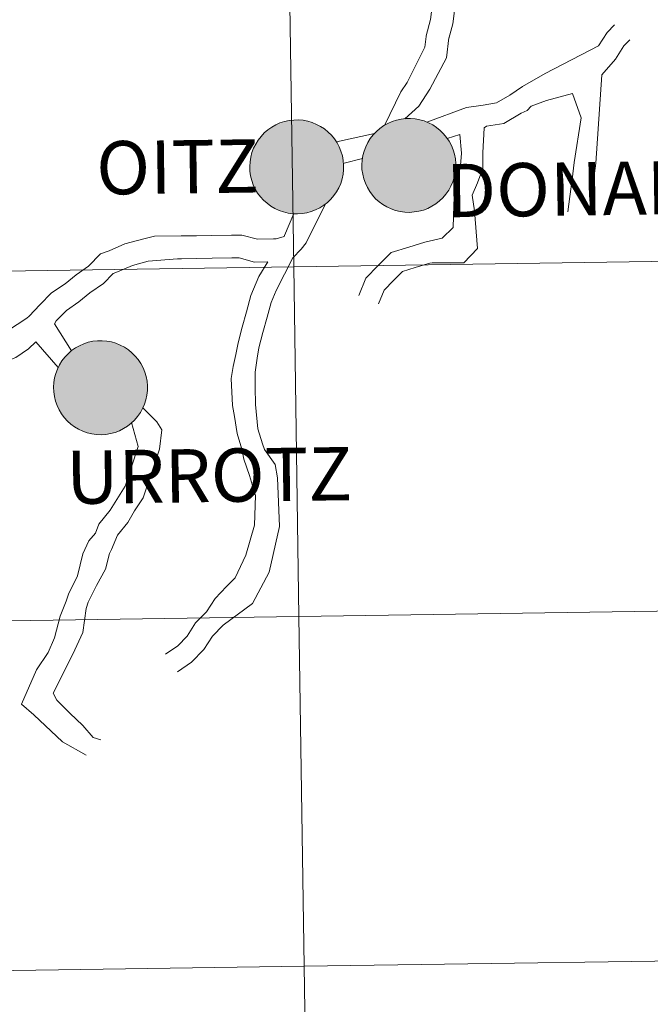
# Model space of a CAD drawing. Units: metres. Extents: x 599193 to 603692, y 4765772 to 4768808.
# Drawn here: x 600196 to 600247, y 4765912 to 4765991 of the extents above; entities that cross this region are included whole.
import ezdxf
from ezdxf.enums import TextEntityAlignment as Align

# ---------------------------------------------------------------- set-up
doc = ezdxf.new("R2010")
doc.units = ezdxf.units.M
doc.header["$MEASUREMENT"] = 0
doc.layers.add('Nivel 63', color=7, linetype='Continuous', lineweight=0)
doc.styles.add('Style-arial', font='arial.shx', dxfattribs={"bigfont": 'arialbig.shx'})

msp = doc.modelspace()

# ---------------------------------------------------------------- hatches: boundary and pattern name
at = {"layer": 'Nivel 63', "linetype": 'Continuous', "lineweight": 0, "extrusion": (0, 0, -1)}
for color, points in [(250, [(-600218.6, 4765975.36), (-600218.97, 4765975.38), (-600219.34, 4765975.44), (-600219.7, 4765975.54), (-600220.05, 4765975.67), (-600220.38, 4765975.84), (-600220.7, 4765976.04), (-600220.99, 4765976.27), (-600221.26, 4765976.53), (-600221.5, 4765976.81), (-600221.72, 4765977.12), (-600221.9, 4765977.44), (-600222.05, 4765977.79), (-600222.16, 4765978.14), (-600222.24, 4765978.51), (-600222.28, 4765978.88), (-600222.28, 4765979.25), (-600222.25, 4765979.62), (-600222.18, 4765979.99), (-600222.07, 4765980.35), (-600221.93, 4765980.69), (-600221.76, 4765981.02), (-600221.55, 4765981.33), (-600221.31, 4765981.62), (-600221.05, 4765981.88), (-600220.76, 4765982.12), (-600220.45, 4765982.32), (-600220.12, 4765982.49), (-600219.77, 4765982.63), (-600219.42, 4765982.74), (-600219.05, 4765982.81), (-600218.68, 4765982.84), (-600218.3, 4765982.83), (-600217.93, 4765982.79), (-600217.57, 4765982.71), (-600217.21, 4765982.6), (-600216.87, 4765982.45), (-600216.55, 4765982.26), (-600216.24, 4765982.05), (-600215.96, 4765981.81), (-600215.7, 4765981.53), (-600215.48, 4765981.24), (-600215.28, 4765980.92), (-600215.11, 4765980.59), (-600214.98, 4765980.24), (-600214.88, 4765979.88), (-600214.83, 4765979.51), (-600214.8, 4765979.14), (-600214.82, 4765978.77), (-600214.87, 4765978.39), (-600214.96, 4765978.03), (-600215.08, 4765977.68), (-600215.24, 4765977.34), (-600215.43, 4765977.02), (-600215.65, 4765976.72), (-600215.9, 4765976.45), (-600216.18, 4765976.2), (-600216.48, 4765975.98), (-600216.8, 4765975.79), (-600217.14, 4765975.63), (-600217.5, 4765975.51), (-600217.86, 4765975.42), (-600218.23, 4765975.37)]), (250, [(-600218.6, 4765975.36), (-600218.97, 4765975.38), (-600219.34, 4765975.44), (-600219.7, 4765975.54), (-600220.05, 4765975.67), (-600220.38, 4765975.84), (-600220.7, 4765976.04), (-600220.99, 4765976.27), (-600221.26, 4765976.53), (-600221.5, 4765976.81), (-600221.72, 4765977.12), (-600221.9, 4765977.44), (-600222.05, 4765977.79), (-600222.16, 4765978.14), (-600222.24, 4765978.51), (-600222.28, 4765978.88), (-600222.28, 4765979.25), (-600222.25, 4765979.62), (-600222.18, 4765979.99), (-600222.07, 4765980.35), (-600221.93, 4765980.69), (-600221.76, 4765981.02), (-600221.55, 4765981.33), (-600221.31, 4765981.62), (-600221.05, 4765981.88), (-600220.76, 4765982.12), (-600220.45, 4765982.32), (-600220.12, 4765982.49), (-600219.77, 4765982.63), (-600219.42, 4765982.74), (-600219.05, 4765982.81), (-600218.68, 4765982.84), (-600218.3, 4765982.83), (-600217.93, 4765982.79), (-600217.57, 4765982.71), (-600217.21, 4765982.6), (-600216.87, 4765982.45), (-600216.55, 4765982.26), (-600216.24, 4765982.05), (-600215.96, 4765981.81), (-600215.7, 4765981.53), (-600215.48, 4765981.24), (-600215.28, 4765980.92), (-600215.11, 4765980.59), (-600214.98, 4765980.24), (-600214.88, 4765979.88), (-600214.83, 4765979.51), (-600214.8, 4765979.14), (-600214.82, 4765978.77), (-600214.87, 4765978.39), (-600214.96, 4765978.03), (-600215.08, 4765977.68), (-600215.24, 4765977.34), (-600215.43, 4765977.02), (-600215.65, 4765976.72), (-600215.9, 4765976.45), (-600216.18, 4765976.2), (-600216.48, 4765975.98), (-600216.8, 4765975.79), (-600217.14, 4765975.63), (-600217.5, 4765975.51), (-600217.86, 4765975.42), (-600218.23, 4765975.37)]), (250, [(-600227.53, 4765975.48), (-600227.9, 4765975.51), (-600228.27, 4765975.57), (-600228.63, 4765975.66), (-600228.98, 4765975.8), (-600229.31, 4765975.96), (-600229.63, 4765976.16), (-600229.92, 4765976.39), (-600230.19, 4765976.65), (-600230.43, 4765976.93), (-600230.65, 4765977.24), (-600230.83, 4765977.57), (-600230.98, 4765977.91), (-600231.09, 4765978.26), (-600231.17, 4765978.63), (-600231.21, 4765979), (-600231.21, 4765979.37), (-600231.18, 4765979.74), (-600231.11, 4765980.11), (-600231, 4765980.47), (-600230.86, 4765980.81), (-600230.68, 4765981.14), (-600230.48, 4765981.45), (-600230.24, 4765981.74), (-600229.98, 4765982), (-600229.69, 4765982.24), (-600229.38, 4765982.44), (-600229.05, 4765982.62), (-600228.7, 4765982.76), (-600228.34, 4765982.86), (-600227.98, 4765982.93), (-600227.6, 4765982.96), (-600227.23, 4765982.96), (-600226.86, 4765982.91), (-600226.5, 4765982.83), (-600226.14, 4765982.72), (-600225.8, 4765982.57), (-600225.47, 4765982.39), (-600225.17, 4765982.17), (-600224.89, 4765981.93), (-600224.63, 4765981.66), (-600224.4, 4765981.36), (-600224.2, 4765981.05), (-600224.04, 4765980.71), (-600223.91, 4765980.36), (-600223.81, 4765980), (-600223.75, 4765979.63), (-600223.73, 4765979.26), (-600223.74, 4765978.89), (-600223.8, 4765978.52), (-600223.88, 4765978.15), (-600224.01, 4765977.8), (-600224.17, 4765977.47), (-600224.36, 4765977.15), (-600224.58, 4765976.85), (-600224.83, 4765976.57), (-600225.11, 4765976.32), (-600225.41, 4765976.1), (-600225.73, 4765975.91), (-600226.07, 4765975.75), (-600226.42, 4765975.63), (-600226.78, 4765975.54), (-600227.16, 4765975.49)]), (250, [(-600227.53, 4765975.48), (-600227.9, 4765975.51), (-600228.27, 4765975.57), (-600228.63, 4765975.66), (-600228.98, 4765975.8), (-600229.31, 4765975.96), (-600229.63, 4765976.16), (-600229.92, 4765976.39), (-600230.19, 4765976.65), (-600230.43, 4765976.93), (-600230.65, 4765977.24), (-600230.83, 4765977.57), (-600230.98, 4765977.91), (-600231.09, 4765978.26), (-600231.17, 4765978.63), (-600231.21, 4765979), (-600231.21, 4765979.37), (-600231.18, 4765979.74), (-600231.11, 4765980.11), (-600231, 4765980.47), (-600230.86, 4765980.81), (-600230.68, 4765981.14), (-600230.48, 4765981.45), (-600230.24, 4765981.74), (-600229.98, 4765982), (-600229.69, 4765982.24), (-600229.38, 4765982.44), (-600229.05, 4765982.62), (-600228.7, 4765982.76), (-600228.34, 4765982.86), (-600227.98, 4765982.93), (-600227.6, 4765982.96), (-600227.23, 4765982.96), (-600226.86, 4765982.91), (-600226.5, 4765982.83), (-600226.14, 4765982.72), (-600225.8, 4765982.57), (-600225.47, 4765982.39), (-600225.17, 4765982.17), (-600224.89, 4765981.93), (-600224.63, 4765981.66), (-600224.4, 4765981.36), (-600224.2, 4765981.05), (-600224.04, 4765980.71), (-600223.91, 4765980.36), (-600223.81, 4765980), (-600223.75, 4765979.63), (-600223.73, 4765979.26), (-600223.74, 4765978.89), (-600223.8, 4765978.52), (-600223.88, 4765978.15), (-600224.01, 4765977.8), (-600224.17, 4765977.47), (-600224.36, 4765977.15), (-600224.58, 4765976.85), (-600224.83, 4765976.57), (-600225.11, 4765976.32), (-600225.41, 4765976.1), (-600225.73, 4765975.91), (-600226.07, 4765975.75), (-600226.42, 4765975.63), (-600226.78, 4765975.54), (-600227.16, 4765975.49)]), (7, [(-600218.55, 4765977.43), (-600218.72, 4765977.44), (-600218.88, 4765977.47), (-600219.04, 4765977.51), (-600219.2, 4765977.57), (-600219.35, 4765977.64), (-600219.49, 4765977.73), (-600219.62, 4765977.83), (-600219.74, 4765977.94), (-600219.85, 4765978.07), (-600219.95, 4765978.2), (-600220.03, 4765978.35), (-600220.1, 4765978.5), (-600220.15, 4765978.65), (-600220.19, 4765978.82), (-600220.21, 4765978.98), (-600220.21, 4765979.15), (-600220.2, 4765979.31), (-600220.17, 4765979.48), (-600220.12, 4765979.64), (-600220.06, 4765979.79), (-600219.98, 4765979.94), (-600219.9, 4765980.08), (-600219.79, 4765980.21), (-600219.67, 4765980.33), (-600219.55, 4765980.43), (-600219.41, 4765980.52), (-600219.26, 4765980.6), (-600219.11, 4765980.67), (-600218.95, 4765980.72), (-600218.79, 4765980.75), (-600218.62, 4765980.76), (-600218.46, 4765980.76), (-600218.29, 4765980.75), (-600218.13, 4765980.71), (-600217.97, 4765980.66), (-600217.82, 4765980.6), (-600217.67, 4765980.52), (-600217.54, 4765980.42), (-600217.41, 4765980.32), (-600217.29, 4765980.2), (-600217.19, 4765980.07), (-600217.1, 4765979.93), (-600217.02, 4765979.78), (-600216.96, 4765979.63), (-600216.92, 4765979.47), (-600216.89, 4765979.3), (-600216.88, 4765979.14), (-600216.88, 4765978.97), (-600216.91, 4765978.81), (-600216.94, 4765978.64), (-600217, 4765978.49), (-600217.06, 4765978.33), (-600217.15, 4765978.19), (-600217.25, 4765978.06), (-600217.36, 4765977.93), (-600217.48, 4765977.82), (-600217.61, 4765977.72), (-600217.75, 4765977.63), (-600217.9, 4765977.56), (-600218.06, 4765977.51), (-600218.22, 4765977.47), (-600218.38, 4765977.44)]), (7, [(-600218.55, 4765977.43), (-600218.72, 4765977.44), (-600218.88, 4765977.47), (-600219.04, 4765977.51), (-600219.2, 4765977.57), (-600219.35, 4765977.64), (-600219.49, 4765977.73), (-600219.62, 4765977.83), (-600219.74, 4765977.94), (-600219.85, 4765978.07), (-600219.95, 4765978.2), (-600220.03, 4765978.35), (-600220.1, 4765978.5), (-600220.15, 4765978.65), (-600220.19, 4765978.82), (-600220.21, 4765978.98), (-600220.21, 4765979.15), (-600220.2, 4765979.31), (-600220.17, 4765979.48), (-600220.12, 4765979.64), (-600220.06, 4765979.79), (-600219.98, 4765979.94), (-600219.9, 4765980.08), (-600219.79, 4765980.21), (-600219.67, 4765980.33), (-600219.55, 4765980.43), (-600219.41, 4765980.52), (-600219.26, 4765980.6), (-600219.11, 4765980.67), (-600218.95, 4765980.72), (-600218.79, 4765980.75), (-600218.62, 4765980.76), (-600218.46, 4765980.76), (-600218.29, 4765980.75), (-600218.13, 4765980.71), (-600217.97, 4765980.66), (-600217.82, 4765980.6), (-600217.67, 4765980.52), (-600217.54, 4765980.42), (-600217.41, 4765980.32), (-600217.29, 4765980.2), (-600217.19, 4765980.07), (-600217.1, 4765979.93), (-600217.02, 4765979.78), (-600216.96, 4765979.63), (-600216.92, 4765979.47), (-600216.89, 4765979.3), (-600216.88, 4765979.14), (-600216.88, 4765978.97), (-600216.91, 4765978.81), (-600216.94, 4765978.64), (-600217, 4765978.49), (-600217.06, 4765978.33), (-600217.15, 4765978.19), (-600217.25, 4765978.06), (-600217.36, 4765977.93), (-600217.48, 4765977.82), (-600217.61, 4765977.72), (-600217.75, 4765977.63), (-600217.9, 4765977.56), (-600218.06, 4765977.51), (-600218.22, 4765977.47), (-600218.38, 4765977.44)]), (7, [(-600227.48, 4765977.56), (-600227.64, 4765977.57), (-600227.81, 4765977.59), (-600227.97, 4765977.63), (-600228.12, 4765977.69), (-600228.27, 4765977.76), (-600228.42, 4765977.85), (-600228.55, 4765977.95), (-600228.67, 4765978.06), (-600228.78, 4765978.19), (-600228.88, 4765978.32), (-600228.96, 4765978.47), (-600229.02, 4765978.62), (-600229.08, 4765978.78), (-600229.11, 4765978.94), (-600229.13, 4765979.1), (-600229.14, 4765979.27), (-600229.12, 4765979.43), (-600229.1, 4765979.6), (-600229.05, 4765979.76), (-600228.99, 4765979.91), (-600228.91, 4765980.06), (-600228.82, 4765980.2), (-600228.72, 4765980.33), (-600228.6, 4765980.45), (-600228.47, 4765980.55), (-600228.34, 4765980.65), (-600228.19, 4765980.73), (-600228.04, 4765980.79), (-600227.88, 4765980.84), (-600227.72, 4765980.87), (-600227.55, 4765980.89), (-600227.38, 4765980.89), (-600227.22, 4765980.87), (-600227.06, 4765980.83), (-600226.9, 4765980.79), (-600226.74, 4765980.72), (-600226.6, 4765980.64), (-600226.46, 4765980.55), (-600226.34, 4765980.44), (-600226.22, 4765980.32), (-600226.12, 4765980.19), (-600226.03, 4765980.05), (-600225.95, 4765979.9), (-600225.89, 4765979.75), (-600225.85, 4765979.59), (-600225.82, 4765979.42), (-600225.81, 4765979.26), (-600225.81, 4765979.09), (-600225.83, 4765978.93), (-600225.87, 4765978.77), (-600225.92, 4765978.61), (-600225.99, 4765978.46), (-600226.08, 4765978.31), (-600226.17, 4765978.18), (-600226.28, 4765978.05), (-600226.41, 4765977.94), (-600226.54, 4765977.84), (-600226.68, 4765977.76), (-600226.83, 4765977.69), (-600226.99, 4765977.63), (-600227.15, 4765977.59), (-600227.31, 4765977.56)]), (7, [(-600227.48, 4765977.56), (-600227.64, 4765977.57), (-600227.81, 4765977.59), (-600227.97, 4765977.63), (-600228.12, 4765977.69), (-600228.27, 4765977.76), (-600228.42, 4765977.85), (-600228.55, 4765977.95), (-600228.67, 4765978.06), (-600228.78, 4765978.19), (-600228.88, 4765978.32), (-600228.96, 4765978.47), (-600229.02, 4765978.62), (-600229.08, 4765978.78), (-600229.11, 4765978.94), (-600229.13, 4765979.1), (-600229.14, 4765979.27), (-600229.12, 4765979.43), (-600229.1, 4765979.6), (-600229.05, 4765979.76), (-600228.99, 4765979.91), (-600228.91, 4765980.06), (-600228.82, 4765980.2), (-600228.72, 4765980.33), (-600228.6, 4765980.45), (-600228.47, 4765980.55), (-600228.34, 4765980.65), (-600228.19, 4765980.73), (-600228.04, 4765980.79), (-600227.88, 4765980.84), (-600227.72, 4765980.87), (-600227.55, 4765980.89), (-600227.38, 4765980.89), (-600227.22, 4765980.87), (-600227.06, 4765980.83), (-600226.9, 4765980.79), (-600226.74, 4765980.72), (-600226.6, 4765980.64), (-600226.46, 4765980.55), (-600226.34, 4765980.44), (-600226.22, 4765980.32), (-600226.12, 4765980.19), (-600226.03, 4765980.05), (-600225.95, 4765979.9), (-600225.89, 4765979.75), (-600225.85, 4765979.59), (-600225.82, 4765979.42), (-600225.81, 4765979.26), (-600225.81, 4765979.09), (-600225.83, 4765978.93), (-600225.87, 4765978.77), (-600225.92, 4765978.61), (-600225.99, 4765978.46), (-600226.08, 4765978.31), (-600226.17, 4765978.18), (-600226.28, 4765978.05), (-600226.41, 4765977.94), (-600226.54, 4765977.84), (-600226.68, 4765977.76), (-600226.83, 4765977.69), (-600226.99, 4765977.63), (-600227.15, 4765977.59), (-600227.31, 4765977.56)]), (250, [(-600202.97, 4765957.77), (-600203.34, 4765957.8), (-600203.71, 4765957.86), (-600204.07, 4765957.96), (-600204.42, 4765958.09), (-600204.75, 4765958.26), (-600205.07, 4765958.46), (-600205.36, 4765958.69), (-600205.63, 4765958.94), (-600205.87, 4765959.23), (-600206.09, 4765959.53), (-600206.27, 4765959.86), (-600206.42, 4765960.2), (-600206.53, 4765960.56), (-600206.61, 4765960.92), (-600206.65, 4765961.29), (-600206.65, 4765961.67), (-600206.62, 4765962.04), (-600206.55, 4765962.4), (-600206.44, 4765962.76), (-600206.3, 4765963.11), (-600206.13, 4765963.43), (-600205.92, 4765963.75), (-600205.68, 4765964.03), (-600205.42, 4765964.3), (-600205.13, 4765964.53), (-600204.82, 4765964.74), (-600204.49, 4765964.91), (-600204.14, 4765965.05), (-600203.78, 4765965.16), (-600203.42, 4765965.22), (-600203.04, 4765965.26), (-600202.67, 4765965.25), (-600202.3, 4765965.21), (-600201.94, 4765965.13), (-600201.58, 4765965.01), (-600201.24, 4765964.86), (-600200.91, 4765964.68), (-600200.61, 4765964.47), (-600200.33, 4765964.22), (-600200.07, 4765963.95), (-600199.84, 4765963.65), (-600199.64, 4765963.34), (-600199.48, 4765963), (-600199.35, 4765962.65), (-600199.25, 4765962.29), (-600199.19, 4765961.93), (-600199.17, 4765961.55), (-600199.19, 4765961.18), (-600199.24, 4765960.81), (-600199.33, 4765960.45), (-600199.45, 4765960.1), (-600199.61, 4765959.76), (-600199.8, 4765959.44), (-600200.02, 4765959.14), (-600200.27, 4765958.86), (-600200.55, 4765958.61), (-600200.85, 4765958.39), (-600201.17, 4765958.2), (-600201.51, 4765958.05), (-600201.86, 4765957.92), (-600202.23, 4765957.84), (-600202.6, 4765957.79)]), (250, [(-600202.97, 4765957.77), (-600203.34, 4765957.8), (-600203.71, 4765957.86), (-600204.07, 4765957.96), (-600204.42, 4765958.09), (-600204.75, 4765958.26), (-600205.07, 4765958.46), (-600205.36, 4765958.69), (-600205.63, 4765958.94), (-600205.87, 4765959.23), (-600206.09, 4765959.53), (-600206.27, 4765959.86), (-600206.42, 4765960.2), (-600206.53, 4765960.56), (-600206.61, 4765960.92), (-600206.65, 4765961.29), (-600206.65, 4765961.67), (-600206.62, 4765962.04), (-600206.55, 4765962.4), (-600206.44, 4765962.76), (-600206.3, 4765963.11), (-600206.13, 4765963.43), (-600205.92, 4765963.75), (-600205.68, 4765964.03), (-600205.42, 4765964.3), (-600205.13, 4765964.53), (-600204.82, 4765964.74), (-600204.49, 4765964.91), (-600204.14, 4765965.05), (-600203.78, 4765965.16), (-600203.42, 4765965.22), (-600203.04, 4765965.26), (-600202.67, 4765965.25), (-600202.3, 4765965.21), (-600201.94, 4765965.13), (-600201.58, 4765965.01), (-600201.24, 4765964.86), (-600200.91, 4765964.68), (-600200.61, 4765964.47), (-600200.33, 4765964.22), (-600200.07, 4765963.95), (-600199.84, 4765963.65), (-600199.64, 4765963.34), (-600199.48, 4765963), (-600199.35, 4765962.65), (-600199.25, 4765962.29), (-600199.19, 4765961.93), (-600199.17, 4765961.55), (-600199.19, 4765961.18), (-600199.24, 4765960.81), (-600199.33, 4765960.45), (-600199.45, 4765960.1), (-600199.61, 4765959.76), (-600199.8, 4765959.44), (-600200.02, 4765959.14), (-600200.27, 4765958.86), (-600200.55, 4765958.61), (-600200.85, 4765958.39), (-600201.17, 4765958.2), (-600201.51, 4765958.05), (-600201.86, 4765957.92), (-600202.23, 4765957.84), (-600202.6, 4765957.79)]), (7, [(-600202.92, 4765959.85), (-600203.08, 4765959.86), (-600203.25, 4765959.88), (-600203.41, 4765959.93), (-600203.56, 4765959.98), (-600203.72, 4765960.06), (-600203.86, 4765960.14), (-600203.99, 4765960.24), (-600204.11, 4765960.36), (-600204.22, 4765960.48), (-600204.32, 4765960.62), (-600204.4, 4765960.76), (-600204.47, 4765960.91), (-600204.52, 4765961.07), (-600204.56, 4765961.23), (-600204.58, 4765961.4), (-600204.58, 4765961.56), (-600204.56, 4765961.73), (-600204.54, 4765961.89), (-600204.49, 4765962.05), (-600204.43, 4765962.21), (-600204.35, 4765962.35), (-600204.26, 4765962.49), (-600204.16, 4765962.62), (-600204.04, 4765962.74), (-600203.92, 4765962.85), (-600203.78, 4765962.94), (-600203.63, 4765963.02), (-600203.48, 4765963.08), (-600203.32, 4765963.13), (-600203.16, 4765963.16), (-600202.99, 4765963.18), (-600202.82, 4765963.18), (-600202.66, 4765963.16), (-600202.5, 4765963.13), (-600202.34, 4765963.08), (-600202.18, 4765963.01), (-600202.04, 4765962.93), (-600201.9, 4765962.84), (-600201.78, 4765962.73), (-600201.66, 4765962.61), (-600201.56, 4765962.48), (-600201.47, 4765962.34), (-600201.39, 4765962.2), (-600201.33, 4765962.04), (-600201.29, 4765961.88), (-600201.26, 4765961.72), (-600201.25, 4765961.55), (-600201.25, 4765961.39), (-600201.27, 4765961.22), (-600201.31, 4765961.06), (-600201.36, 4765960.9), (-600201.43, 4765960.75), (-600201.52, 4765960.61), (-600201.61, 4765960.47), (-600201.72, 4765960.35), (-600201.85, 4765960.24), (-600201.98, 4765960.14), (-600202.12, 4765960.05), (-600202.27, 4765959.98), (-600202.43, 4765959.92), (-600202.59, 4765959.88), (-600202.75, 4765959.86)]), (7, [(-600202.92, 4765959.85), (-600203.08, 4765959.86), (-600203.25, 4765959.88), (-600203.41, 4765959.93), (-600203.56, 4765959.98), (-600203.72, 4765960.06), (-600203.86, 4765960.14), (-600203.99, 4765960.24), (-600204.11, 4765960.36), (-600204.22, 4765960.48), (-600204.32, 4765960.62), (-600204.4, 4765960.76), (-600204.47, 4765960.91), (-600204.52, 4765961.07), (-600204.56, 4765961.23), (-600204.58, 4765961.4), (-600204.58, 4765961.56), (-600204.56, 4765961.73), (-600204.54, 4765961.89), (-600204.49, 4765962.05), (-600204.43, 4765962.21), (-600204.35, 4765962.35), (-600204.26, 4765962.49), (-600204.16, 4765962.62), (-600204.04, 4765962.74), (-600203.92, 4765962.85), (-600203.78, 4765962.94), (-600203.63, 4765963.02), (-600203.48, 4765963.08), (-600203.32, 4765963.13), (-600203.16, 4765963.16), (-600202.99, 4765963.18), (-600202.82, 4765963.18), (-600202.66, 4765963.16), (-600202.5, 4765963.13), (-600202.34, 4765963.08), (-600202.18, 4765963.01), (-600202.04, 4765962.93), (-600201.9, 4765962.84), (-600201.78, 4765962.73), (-600201.66, 4765962.61), (-600201.56, 4765962.48), (-600201.47, 4765962.34), (-600201.39, 4765962.2), (-600201.33, 4765962.04), (-600201.29, 4765961.88), (-600201.26, 4765961.72), (-600201.25, 4765961.55), (-600201.25, 4765961.39), (-600201.27, 4765961.22), (-600201.31, 4765961.06), (-600201.36, 4765960.9), (-600201.43, 4765960.75), (-600201.52, 4765960.61), (-600201.61, 4765960.47), (-600201.72, 4765960.35), (-600201.85, 4765960.24), (-600201.98, 4765960.14), (-600202.12, 4765960.05), (-600202.27, 4765959.98), (-600202.43, 4765959.92), (-600202.59, 4765959.88), (-600202.75, 4765959.86)])]:
    msp.add_hatch(color=color, dxfattribs=at).paths.add_polyline_path(points)

# ---------------------------------------------------------------- linework, layer by layer
at = {"layer": 'Nivel 63', "color": 7, "linetype": 'Continuous', "lineweight": 0}
for p, q in [((600224.75, 4765981.77), (600221.7, 4765981.09)), ((600230.54, 4765981.35), (600231.55, 4765981.69)), ((600223.78, 4765979.76), (600222.31, 4765979.39)), ((600200.59, 4765964.44), (600199.24, 4765966.6)), ((600197.75, 4765965.18), (600197.17, 4765964.6)), ((600199.54, 4765963.12), (600197.75, 4765965.18))]:
    msp.add_line(p, q, dxfattribs=at)
at = {"layer": 'Nivel 63', "color": 7, "linetype": 'Continuous', "lineweight": 0, "flags": 128}
for points in [[(600230.15, 4765998.38), (600229.21, 4765990.85), (600228.86, 4765989.55), (600228.86, 4765989.49), (600228.74, 4765988.63), (600227.33, 4765985.83), (600226.84, 4765985.07), (600225.54, 4765982.41)], [(600231.94, 4765998.05), (600230.99, 4765990.49), (600230.67, 4765989.32), (600230.67, 4765989.39), (600230.47, 4765987.79), (600229.15, 4765985.3), (600228.27, 4765983.94), (600227.16, 4765982.94)], [(600238.34, 4765986.54), (600242.59, 4765988.75), (600243.28, 4765989.81), (600243.85, 4765990.41)], [(600242.85, 4765986.44), (600243.93, 4765987.69), (600244.61, 4765988.75), (600245.07, 4765989.22)], [(600228.92, 4765982.66), (600232.08, 4765983.82), (600233.4, 4765984.03), (600234.46, 4765984.19), (600235.51, 4765984.81), (600236.53, 4765985.51), (600238.34, 4765986.54)], [(600241.82, 4765975.3), (600241.98, 4765976.53), (600242.12, 4765977.62), (600242.36, 4765979.41), (600242.85, 4765986.44)], [(600240.14, 4765975.52), (600240.3, 4765976.75), (600240.48, 4765978.11), (600240.65, 4765979.44), (600241.21, 4765983), (600240.51, 4765984.95), (600238.43, 4765984.38)], [(600233.48, 4765982.22), (600233.66, 4765982.35), (600235.04, 4765982.57), (600236.42, 4765983.38), (600236.89, 4765983.59), (600237.22, 4765983.93), (600238.43, 4765984.38)], [(600225.06, 4765968.2), (600225.51, 4765969.28), (600226.26, 4765970.05), (600226.97, 4765970.78), (600227.98, 4765971.09), (600229.14, 4765971.44), (600229.34, 4765971.47), (600231.86, 4765971.47), (600232.95, 4765972.59), (600232.7, 4765975.6), (600232.51, 4765976.84), (600232.94, 4765977.84), (600233.38, 4765978.98), (600233.36, 4765980.21), (600233.48, 4765982.22)], [(600223.49, 4765968.85), (600224.06, 4765970.23), (600225.04, 4765971.24), (600226.06, 4765972.28), (600227.48, 4765972.71), (600228.76, 4765973.1), (600230.12, 4765973.43), (600231, 4765974.28), (600231.06, 4765976.02), (600231.12, 4765977.26), (600231.33, 4765977.82), (600231.59, 4765979.2), (600231.67, 4765980.19), (600231.55, 4765981.69)], [(600220.83, 4765976.15), (600219.3, 4765973.06), (600218.89, 4765972.56), (600218.23, 4765971.86)], [(600218.3, 4765975.38), (600217.57, 4765973.64), (600217.55, 4765973.55), (600216.91, 4765973.36), (600216.68, 4765973.36), (600215.41, 4765973.34), (600214.18, 4765973.67), (600213.35, 4765973.66), (600211.78, 4765973.64), (600210.55, 4765973.62), (600209.33, 4765973.61), (600207.2, 4765973.58), (600206.37, 4765973.38), (600204.85, 4765972.97), (600203.6, 4765972.42), (600202.91, 4765972.18), (600201.96, 4765971.2), (600200.96, 4765970.51), (600200.1, 4765969.8), (600199.01, 4765969.06), (600198.09, 4765968.11), (600197.22, 4765967.22), (600197.05, 4765967.04)], [(600216.25, 4765971.53), (600215.18, 4765971.52), (600213.95, 4765971.85), (600213.38, 4765971.85), (600211.8, 4765971.82), (600210.58, 4765971.81), (600209.36, 4765971.79), (600209.04, 4765971.79), (600206.72, 4765971.59), (600205.45, 4765971.26), (600204.26, 4765970.73), (600203.91, 4765970.6), (600203.14, 4765969.81), (600202.05, 4765969.06), (600201.19, 4765968.35), (600200.19, 4765967.66), (600199.39, 4765966.84), (600199.24, 4765966.6)], [(600209.05, 4765938.89), (600210.16, 4765939.66), (600211.14, 4765940.66), (600211.83, 4765941.72), (600212.69, 4765942.61), (600215.01, 4765944.32), (600216.34, 4765946.81), (600217.17, 4765950.47), (600217.01, 4765954.34), (600216.83, 4765955.39), (600215.98, 4765956.59), (600215.81, 4765957.05), (600215.45, 4765958.25), (600215.26, 4765960.17), (600215.24, 4765961.57), (600215.23, 4765962.74), (600215.38, 4765963.88), (600215.53, 4765964.7), (600215.85, 4765965.9), (600216.18, 4765967.13), (600216.5, 4765968.31), (600216.9, 4765969.26), (600218.23, 4765971.86)], [(600208.09, 4765940.29), (600209.06, 4765940.96), (600209.81, 4765941.73), (600210.49, 4765942.79), (600211.36, 4765943.67), (600212.04, 4765944.73), (600212.96, 4765945.68), (600213.64, 4765946.38), (600214.49, 4765948.17), (600215.18, 4765950.56), (600215.26, 4765952.93), (600214.79, 4765954.53), (600214.34, 4765955.81), (600214.16, 4765956.63), (600213.79, 4765957.87), (600213.58, 4765959.21), (600213.42, 4765960.1), (600213.33, 4765962.26), (600213.49, 4765963.2), (600213.7, 4765964.15), (600213.87, 4765965.08), (600214.21, 4765966.34), (600214.55, 4765967.57), (600214.9, 4765968.86), (600215.52, 4765970.37), (600216.25, 4765971.53)], [(600171.1, 4765953.85), (600171.74, 4765955.64), (600172.98, 4765956.69), (600173.83, 4765957.55), (600174.58, 4765958.53), (600175.3, 4765959.59), (600176.19, 4765960.61), (600177.33, 4765961.57), (600178.31, 4765962.58), (600179.68, 4765963.29), (600180.87, 4765963.85), (600182.24, 4765964.29), (600183.49, 4765964.73), (600184.86, 4765965.09), (600186.3, 4765965.11), (600187.77, 4765965.13), (600189.31, 4765965.05), (600190.55, 4765965.07), (600191.78, 4765964.98), (600193.04, 4765965), (600194.01, 4765965.09), (600197.05, 4765967.04)], [(600172.71, 4765953.01), (600173.23, 4765954.52), (600174.22, 4765955.35), (600175.2, 4765956.36), (600176.05, 4765957.46), (600176.74, 4765958.48), (600177.47, 4765959.32), (600178.57, 4765960.24), (600179.41, 4765961.11), (600180.48, 4765961.67), (600181.54, 4765962.16), (600182.82, 4765962.58), (600184.02, 4765962.99), (600185.11, 4765963.28), (600186.33, 4765963.3), (600187.74, 4765963.32), (600189.28, 4765963.24), (600190.5, 4765963.25), (600191.74, 4765963.17), (600193.14, 4765963.19), (600194.63, 4765963.33), (600196.18, 4765963.93), (600197.17, 4765964.6)], [(600202.95, 4765933.46), (600202.34, 4765933.65), (600201.51, 4765934.62), (600200.47, 4765935.59), (600199.43, 4765936.64), (600199.13, 4765937.19), (600200.71, 4765940.29), (600201.5, 4765942.01), (600201.78, 4765943.93), (600201.94, 4765944.43), (600202.58, 4765945.76), (600203.3, 4765947.07), (600203.64, 4765948.32), (600203.79, 4765948.62), (600204.26, 4765949.77), (600205.08, 4765950.78), (600205.62, 4765951.71), (600206.3, 4765952.75), (600207.6, 4765956.62), (600207.8, 4765958.15), (600207.39, 4765958.8), (600206.28, 4765959.91)], [(600201.77, 4765932.24), (600199.88, 4765933.3), (600197.61, 4765935.46), (600196.62, 4765936.3), (600197.82, 4765939.05), (600198.74, 4765940.43), (600199.24, 4765941.6), (600199.69, 4765943.31), (600200.18, 4765944.51), (600200.36, 4765945.06), (600201.08, 4765946.54), (600201.5, 4765948.29), (600201.99, 4765949.33), (600202.5, 4765949.93), (600202.79, 4765950.64), (600203.69, 4765951.75), (600204.87, 4765953.67), (600205.92, 4765956.83), (600205.39, 4765958.73)]]:
    msp.add_lwpolyline(points, dxfattribs=at)
for points in [[(600214.8, 4765979.14), (600214.83, 4765979.51), (600214.88, 4765979.88), (600214.98, 4765980.24), (600215.11, 4765980.59), (600215.28, 4765980.92), (600215.48, 4765981.24), (600215.7, 4765981.53), (600215.96, 4765981.81), (600216.24, 4765982.05), (600216.55, 4765982.26), (600216.87, 4765982.45), (600217.21, 4765982.6), (600217.57, 4765982.71), (600217.93, 4765982.79), (600218.3, 4765982.83), (600218.68, 4765982.84), (600219.05, 4765982.81), (600219.42, 4765982.74), (600219.77, 4765982.63), (600220.12, 4765982.49), (600220.45, 4765982.32), (600220.76, 4765982.12), (600221.05, 4765981.88), (600221.31, 4765981.62), (600221.55, 4765981.33), (600221.76, 4765981.02), (600221.93, 4765980.69), (600222.07, 4765980.35), (600222.18, 4765979.99), (600222.25, 4765979.62), (600222.28, 4765979.25), (600222.28, 4765978.88), (600222.24, 4765978.51), (600222.16, 4765978.14), (600222.05, 4765977.79), (600221.9, 4765977.44), (600221.72, 4765977.12), (600221.5, 4765976.81), (600221.26, 4765976.53), (600220.99, 4765976.27), (600220.7, 4765976.04), (600220.38, 4765975.84), (600220.05, 4765975.67), (600219.7, 4765975.54), (600219.34, 4765975.44), (600218.97, 4765975.38), (600218.6, 4765975.36), (600218.23, 4765975.37), (600217.86, 4765975.42), (600217.5, 4765975.51), (600217.14, 4765975.63), (600216.8, 4765975.79), (600216.48, 4765975.98), (600216.18, 4765976.2), (600215.9, 4765976.45), (600215.65, 4765976.72), (600215.43, 4765977.02), (600215.24, 4765977.34), (600215.08, 4765977.68), (600214.96, 4765978.03), (600214.87, 4765978.39), (600214.82, 4765978.77)], [(600214.8, 4765979.14), (600214.83, 4765979.51), (600214.88, 4765979.88), (600214.98, 4765980.24), (600215.11, 4765980.59), (600215.28, 4765980.92), (600215.48, 4765981.24), (600215.7, 4765981.53), (600215.96, 4765981.81), (600216.24, 4765982.05), (600216.55, 4765982.26), (600216.87, 4765982.45), (600217.21, 4765982.6), (600217.57, 4765982.71), (600217.93, 4765982.79), (600218.3, 4765982.83), (600218.68, 4765982.84), (600219.05, 4765982.81), (600219.42, 4765982.74), (600219.77, 4765982.63), (600220.12, 4765982.49), (600220.45, 4765982.32), (600220.76, 4765982.12), (600221.05, 4765981.88), (600221.31, 4765981.62), (600221.55, 4765981.33), (600221.76, 4765981.02), (600221.93, 4765980.69), (600222.07, 4765980.35), (600222.18, 4765979.99), (600222.25, 4765979.62), (600222.28, 4765979.25), (600222.28, 4765978.88), (600222.24, 4765978.51), (600222.16, 4765978.14), (600222.05, 4765977.79), (600221.9, 4765977.44), (600221.72, 4765977.12), (600221.5, 4765976.81), (600221.26, 4765976.53), (600220.99, 4765976.27), (600220.7, 4765976.04), (600220.38, 4765975.84), (600220.05, 4765975.67), (600219.7, 4765975.54), (600219.34, 4765975.44), (600218.97, 4765975.38), (600218.6, 4765975.36), (600218.23, 4765975.37), (600217.86, 4765975.42), (600217.5, 4765975.51), (600217.14, 4765975.63), (600216.8, 4765975.79), (600216.48, 4765975.98), (600216.18, 4765976.2), (600215.9, 4765976.45), (600215.65, 4765976.72), (600215.43, 4765977.02), (600215.24, 4765977.34), (600215.08, 4765977.68), (600214.96, 4765978.03), (600214.87, 4765978.39), (600214.82, 4765978.77)], [(600223.73, 4765979.26), (600223.75, 4765979.63), (600223.81, 4765980), (600223.91, 4765980.36), (600224.04, 4765980.71), (600224.2, 4765981.05), (600224.4, 4765981.36), (600224.63, 4765981.66), (600224.89, 4765981.93), (600225.17, 4765982.17), (600225.47, 4765982.39), (600225.8, 4765982.57), (600226.14, 4765982.72), (600226.5, 4765982.83), (600226.86, 4765982.91), (600227.23, 4765982.96), (600227.6, 4765982.96), (600227.98, 4765982.93), (600228.34, 4765982.86), (600228.7, 4765982.76), (600229.05, 4765982.62), (600229.38, 4765982.44), (600229.69, 4765982.24), (600229.98, 4765982), (600230.24, 4765981.74), (600230.48, 4765981.45), (600230.68, 4765981.14), (600230.86, 4765980.81), (600231, 4765980.47), (600231.11, 4765980.11), (600231.18, 4765979.74), (600231.21, 4765979.37), (600231.21, 4765979), (600231.17, 4765978.63), (600231.09, 4765978.26), (600230.98, 4765977.91), (600230.83, 4765977.57), (600230.65, 4765977.24), (600230.43, 4765976.93), (600230.19, 4765976.65), (600229.92, 4765976.39), (600229.63, 4765976.16), (600229.31, 4765975.96), (600228.98, 4765975.8), (600228.63, 4765975.66), (600228.27, 4765975.57), (600227.9, 4765975.51), (600227.53, 4765975.48), (600227.16, 4765975.49), (600226.78, 4765975.54), (600226.42, 4765975.63), (600226.07, 4765975.75), (600225.73, 4765975.91), (600225.41, 4765976.1), (600225.11, 4765976.32), (600224.83, 4765976.57), (600224.58, 4765976.85), (600224.36, 4765977.15), (600224.17, 4765977.47), (600224.01, 4765977.8), (600223.88, 4765978.15), (600223.8, 4765978.52), (600223.74, 4765978.89)], [(600223.73, 4765979.26), (600223.75, 4765979.63), (600223.81, 4765980), (600223.91, 4765980.36), (600224.04, 4765980.71), (600224.2, 4765981.05), (600224.4, 4765981.36), (600224.63, 4765981.66), (600224.89, 4765981.93), (600225.17, 4765982.17), (600225.47, 4765982.39), (600225.8, 4765982.57), (600226.14, 4765982.72), (600226.5, 4765982.83), (600226.86, 4765982.91), (600227.23, 4765982.96), (600227.6, 4765982.96), (600227.98, 4765982.93), (600228.34, 4765982.86), (600228.7, 4765982.76), (600229.05, 4765982.62), (600229.38, 4765982.44), (600229.69, 4765982.24), (600229.98, 4765982), (600230.24, 4765981.74), (600230.48, 4765981.45), (600230.68, 4765981.14), (600230.86, 4765980.81), (600231, 4765980.47), (600231.11, 4765980.11), (600231.18, 4765979.74), (600231.21, 4765979.37), (600231.21, 4765979), (600231.17, 4765978.63), (600231.09, 4765978.26), (600230.98, 4765977.91), (600230.83, 4765977.57), (600230.65, 4765977.24), (600230.43, 4765976.93), (600230.19, 4765976.65), (600229.92, 4765976.39), (600229.63, 4765976.16), (600229.31, 4765975.96), (600228.98, 4765975.8), (600228.63, 4765975.66), (600228.27, 4765975.57), (600227.9, 4765975.51), (600227.53, 4765975.48), (600227.16, 4765975.49), (600226.78, 4765975.54), (600226.42, 4765975.63), (600226.07, 4765975.75), (600225.73, 4765975.91), (600225.41, 4765976.1), (600225.11, 4765976.32), (600224.83, 4765976.57), (600224.58, 4765976.85), (600224.36, 4765977.15), (600224.17, 4765977.47), (600224.01, 4765977.8), (600223.88, 4765978.15), (600223.8, 4765978.52), (600223.74, 4765978.89)], [(600199.17, 4765961.55), (600199.19, 4765961.93), (600199.25, 4765962.29), (600199.35, 4765962.65), (600199.48, 4765963), (600199.64, 4765963.34), (600199.84, 4765963.65), (600200.07, 4765963.95), (600200.33, 4765964.22), (600200.61, 4765964.47), (600200.91, 4765964.68), (600201.24, 4765964.86), (600201.58, 4765965.01), (600201.94, 4765965.13), (600202.3, 4765965.21), (600202.67, 4765965.25), (600203.04, 4765965.26), (600203.42, 4765965.22), (600203.78, 4765965.16), (600204.14, 4765965.05), (600204.49, 4765964.91), (600204.82, 4765964.74), (600205.13, 4765964.53), (600205.42, 4765964.3), (600205.68, 4765964.03), (600205.92, 4765963.75), (600206.13, 4765963.43), (600206.3, 4765963.11), (600206.44, 4765962.76), (600206.55, 4765962.4), (600206.62, 4765962.04), (600206.65, 4765961.67), (600206.65, 4765961.29), (600206.61, 4765960.92), (600206.53, 4765960.56), (600206.42, 4765960.2), (600206.27, 4765959.86), (600206.09, 4765959.53), (600205.87, 4765959.23), (600205.63, 4765958.94), (600205.36, 4765958.69), (600205.07, 4765958.46), (600204.75, 4765958.26), (600204.42, 4765958.09), (600204.07, 4765957.96), (600203.71, 4765957.86), (600203.34, 4765957.8), (600202.97, 4765957.77), (600202.6, 4765957.79), (600202.23, 4765957.84), (600201.86, 4765957.92), (600201.51, 4765958.05), (600201.17, 4765958.2), (600200.85, 4765958.39), (600200.55, 4765958.61), (600200.27, 4765958.86), (600200.02, 4765959.14), (600199.8, 4765959.44), (600199.61, 4765959.76), (600199.45, 4765960.1), (600199.33, 4765960.45), (600199.24, 4765960.81), (600199.19, 4765961.18)], [(600199.17, 4765961.55), (600199.19, 4765961.93), (600199.25, 4765962.29), (600199.35, 4765962.65), (600199.48, 4765963), (600199.64, 4765963.34), (600199.84, 4765963.65), (600200.07, 4765963.95), (600200.33, 4765964.22), (600200.61, 4765964.47), (600200.91, 4765964.68), (600201.24, 4765964.86), (600201.58, 4765965.01), (600201.94, 4765965.13), (600202.3, 4765965.21), (600202.67, 4765965.25), (600203.04, 4765965.26), (600203.42, 4765965.22), (600203.78, 4765965.16), (600204.14, 4765965.05), (600204.49, 4765964.91), (600204.82, 4765964.74), (600205.13, 4765964.53), (600205.42, 4765964.3), (600205.68, 4765964.03), (600205.92, 4765963.75), (600206.13, 4765963.43), (600206.3, 4765963.11), (600206.44, 4765962.76), (600206.55, 4765962.4), (600206.62, 4765962.04), (600206.65, 4765961.67), (600206.65, 4765961.29), (600206.61, 4765960.92), (600206.53, 4765960.56), (600206.42, 4765960.2), (600206.27, 4765959.86), (600206.09, 4765959.53), (600205.87, 4765959.23), (600205.63, 4765958.94), (600205.36, 4765958.69), (600205.07, 4765958.46), (600204.75, 4765958.26), (600204.42, 4765958.09), (600204.07, 4765957.96), (600203.71, 4765957.86), (600203.34, 4765957.8), (600202.97, 4765957.77), (600202.6, 4765957.79), (600202.23, 4765957.84), (600201.86, 4765957.92), (600201.51, 4765958.05), (600201.17, 4765958.2), (600200.85, 4765958.39), (600200.55, 4765958.61), (600200.27, 4765958.86), (600200.02, 4765959.14), (600199.8, 4765959.44), (600199.61, 4765959.76), (600199.45, 4765960.1), (600199.33, 4765960.45), (600199.24, 4765960.81), (600199.19, 4765961.18)]]:
    msp.add_lwpolyline(points, close=True, dxfattribs=at)
at = {"layer": 'Nivel 63', "color": 7, "linetype": 'Continuous', "lineweight": 0}
for points in [[(599237.16, 4765772.06), (599192.99, 4768741.73), (603647.56, 4768808.06), (603691.71, 4765838.39)], [(600258.87, 4765999.62), (600259.28, 4765971.76), (600218.3, 4765971.15), (600217.89, 4765999.01)], [(600217.89, 4765999.01), (600218.3, 4765971.15), (600177.32, 4765970.54), (600176.91, 4765998.4)], [(600259.28, 4765971.76), (600259.7, 4765943.9), (600218.72, 4765943.29), (600218.3, 4765971.15)], [(600218.3, 4765971.15), (600218.72, 4765943.29), (600177.74, 4765942.68), (600177.32, 4765970.54)], [(600259.7, 4765943.9), (600260.11, 4765916.04), (600219.13, 4765915.43), (600218.72, 4765943.29)], [(600218.72, 4765943.29), (600219.13, 4765915.43), (600178.15, 4765914.82), (600177.74, 4765942.68)], [(600260.11, 4765916.04), (600260.53, 4765888.18), (600219.55, 4765887.57), (600219.13, 4765915.43)], [(600219.13, 4765915.43), (600219.55, 4765887.57), (600178.56, 4765886.96), (600178.15, 4765914.82)]]:
    msp.add_3dface(points, dxfattribs=at)

# ---------------------------------------------------------------- texts
at = {"layer": 'Nivel 63', "color": 7, "linetype": 'Continuous', "lineweight": 0, "style": 'Style-arial'}
for s, p in [('OITZ', (600209.045, 4765979.101)), ('DONAMARIA', (600246.989, 4765977.431)), ('URROTZ', (600211.558, 4765954.525))]:
    msp.add_text(s, height=4.2437, rotation=0.78624, dxfattribs=at).set_placement(p, align=Align.MIDDLE_CENTER)

doc.saveas('drawing.dxf')
